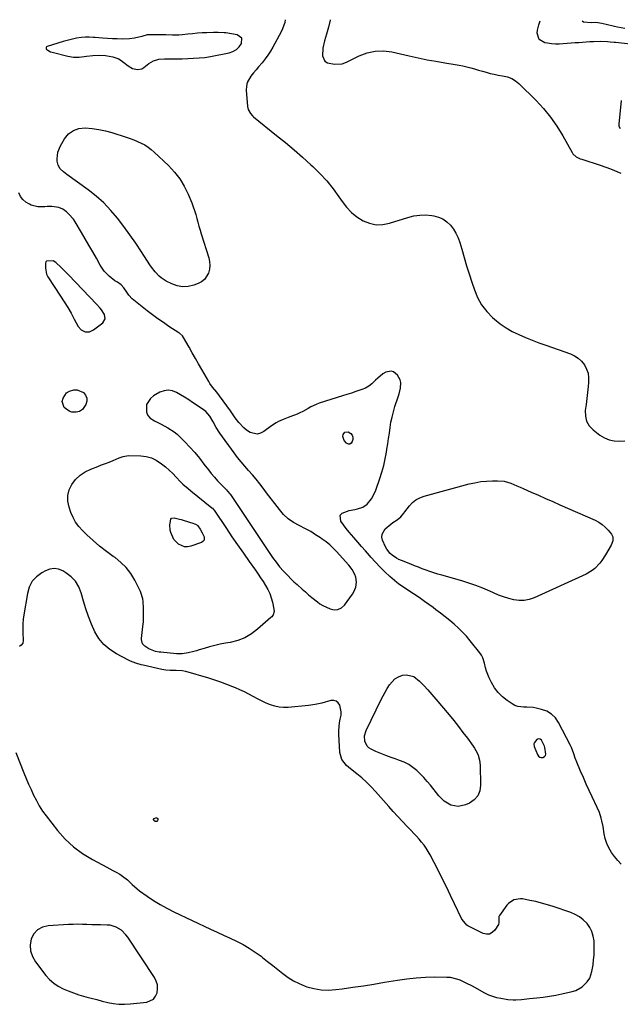
# Model space of a CAD drawing. Units: inches. Extents: x 1894594 to 1899869, y 390352 to 395657.
# Drawn here: x 1896242 to 1896635, y 395005 to 395650 of the extents above; entities that cross this region are included whole.
import ezdxf

# ---------------------------------------------------------------- set-up
doc = ezdxf.new("R2010")
doc.units = ezdxf.units.IN
doc.header["$MEASUREMENT"] = 0
doc.layers.add('1', color=7, linetype='Continuous')
doc.layers.add('7', color=7, linetype='Continuous')

msp = doc.modelspace()

# ---------------------------------------------------------------- linework, layer by layer
at = {"layer": '1', "color": 18}
for points in [[(1896445.24, 395649.76, 1632), (1896445.22, 395649.56, 1632), (1896444.18, 395644.95, 1632), (1896442.89, 395640.38, 1632), (1896441.48, 395636.02, 1632), (1896440.42, 395631.25, 1632), (1896440.27, 395626.25, 1632), (1896441.85, 395622.67, 1632), (1896443.43, 395621.64, 1632), (1896448.2, 395620.73, 1632), (1896453.19, 395621.04, 1632), (1896456, 395622.05, 1632), (1896464.35, 395626.24, 1632), (1896469.5, 395628.17, 1632), (1896474.74, 395629.36, 1632), (1896480.12, 395629.45, 1632), (1896485.58, 395628.79, 1632), (1896497.01, 395626.18, 1632), (1896502.85, 395624.9, 1632), (1896508.72, 395623.7, 1632), (1896514.6, 395622.63, 1632), (1896520.5, 395621.63, 1632), (1896527.12, 395620.57, 1632), (1896529.71, 395620.11, 1632), (1896532.29, 395619.6, 1632), (1896534.84, 395618.99, 1632), (1896537.39, 395618.32, 1632), (1896539.92, 395617.61, 1632), (1896542.45, 395616.89, 1632), (1896544.98, 395616.17, 1632), (1896547.52, 395615.45, 1632), (1896550.21, 395614.73, 1632), (1896552.82, 395614.11, 1632), (1896555.45, 395613.6, 1632), (1896558.1, 395613.16, 1632), (1896561.53, 395612.38, 1632), (1896564.2, 395611.35, 1632), (1896566.62, 395609.85, 1632), (1896568.89, 395608.02, 1632), (1896580.15, 395596.93, 1632), (1896585.12, 395591.61, 1632), (1896589.75, 395586.04, 1632), (1896593.88, 395580.09, 1632), (1896597.68, 395573.88, 1632), (1896603.81, 395562.83, 1632), (1896604.35, 395562.01, 1632), (1896606.48, 395560.06, 1632), (1896609.16, 395558.77, 1632), (1896610.09, 395558.44, 1632), (1896622.17, 395554.59, 1632), (1896629.03, 395552.1, 1632), (1896635.74, 395549.26, 1632)], [(1896642.03, 395633.95, 1632), (1896632.19, 395634.9, 1632), (1896631.32, 395634.98, 1632), (1896628.73, 395635.25, 1632), (1896627.01, 395635.4, 1632), (1896622.37, 395635.53, 1632), (1896617.73, 395635.5, 1632), (1896615.41, 395635.4, 1632), (1896613.1, 395635.24, 1632), (1896608.3, 395634.85, 1632), (1896605.72, 395634.65, 1632), (1896603.14, 395634.44, 1632), (1896600.56, 395634.24, 1632), (1896597.98, 395634.04, 1632), (1896595.41, 395633.94, 1632), (1896592.84, 395633.96, 1632), (1896590.27, 395634.15, 1632), (1896587.71, 395634.47, 1632), (1896585.92, 395634.76, 1632), (1896582.21, 395636.96, 1632), (1896581, 395641.09, 1632), (1896581.17, 395643, 1632), (1896581.9, 395646.48, 1632), (1896582.88, 395649.07, 1632)], [(1896387.29, 395637.9, 1634), (1896384.34, 395640.08, 1634), (1896376.86, 395641.26, 1634), (1896375.87, 395641.4, 1634), (1896371.9, 395641.56, 1634), (1896369.9, 395641.53, 1634), (1896368.91, 395641.5, 1634), (1896364.56, 395641.36, 1634), (1896361.39, 395641.22, 1634), (1896358.23, 395641.03, 1634), (1896355.07, 395640.75, 1634), (1896351.92, 395640.43, 1634), (1896348.29, 395640.01, 1634), (1896346.17, 395639.82, 1634), (1896341.92, 395639.7, 1634), (1896337.67, 395639.88, 1634), (1896333.41, 395640.02, 1634), (1896331.28, 395640.05, 1634), (1896327.14, 395640.08, 1634), (1896325.35, 395639.95, 1634), (1896321.86, 395638.98, 1634), (1896317.03, 395637.75, 1634), (1896313.76, 395637.32, 1634), (1896308.99, 395637.24, 1634), (1896305.77, 395637.27, 1634), (1896302.55, 395637.36, 1634), (1896299.34, 395637.54, 1634), (1896296.13, 395637.77, 1634), (1896291.26, 395638.2, 1634), (1896289.98, 395638.29, 1634), (1896287.43, 395638.42, 1634), (1896284.88, 395638.42, 1634), (1896282.34, 395638.22, 1634), (1896279.11, 395637.71, 1634), (1896274.65, 395636.81, 1634), (1896270.25, 395635.62, 1634), (1896259.85, 395632.43, 1634), (1896259.34, 395632.03, 1634), (1896259.07, 395631.58, 1634), (1896259.14, 395631.05, 1634), (1896259.44, 395630.48, 1634), (1896260.27, 395629.87, 1634), (1896262.06, 395628.95, 1634), (1896263.04, 395628.63, 1634), (1896273.36, 395626.05, 1634), (1896277.03, 395625.42, 1634), (1896280.73, 395625.43, 1634), (1896285.55, 395625.94, 1634), (1896289.76, 395626.38, 1634), (1896293.96, 395626.69, 1634), (1896298.13, 395626.45, 1634), (1896302.82, 395625.54, 1634), (1896306.71, 395624.16, 1634), (1896310.12, 395621.85, 1634), (1896312.88, 395619.57, 1634), (1896315.77, 395617.98, 1634), (1896318.92, 395617.2, 1634), (1896321.87, 395617.77, 1634), (1896323.25, 395618.56, 1634), (1896326.49, 395621.12, 1634), (1896329.61, 395622.97, 1634), (1896333.11, 395623.94, 1634), (1896336.81, 395624.27, 1634), (1896340.53, 395624.26, 1634), (1896342.6, 395624.19, 1634), (1896346.47, 395624.21, 1634), (1896348.4, 395624.28, 1634), (1896352.1, 395624.49, 1634), (1896355.81, 395624.68, 1634), (1896359.53, 395624.86, 1634), (1896363.23, 395625.18, 1634), (1896366.89, 395625.76, 1634), (1896379.08, 395628.19, 1634), (1896381.6, 395629.06, 1634), (1896383.84, 395630.3, 1634), (1896385.67, 395632.08, 1634), (1896387.24, 395634.24, 1634), (1896387.29, 395637.9, 1634)], [(1896635.46, 395578.35, 1632), (1896634.69, 395579.81, 1632), (1896634.55, 395580.94, 1632), (1896634.57, 395581.52, 1632), (1896636.2, 395596.85, 1632)], [(1896258.65, 395490.25, 1632), (1896258.84, 395487.09, 1632), (1896259.44, 395483.19, 1632), (1896260.22, 395481.33, 1632), (1896268.61, 395468.73, 1632), (1896270.98, 395465.06, 1632), (1896273.27, 395461.34, 1632), (1896275.45, 395457.56, 1632), (1896277.55, 395453.73, 1632), (1896280.18, 395448.78, 1632), (1896282.07, 395446.56, 1632), (1896284.71, 395445.34, 1632), (1896287.63, 395445.35, 1632), (1896290.28, 395446.57, 1632), (1896296.32, 395451.15, 1632), (1896297.93, 395453.77, 1632), (1896297.34, 395456.79, 1632), (1896295.51, 395459.66, 1632), (1896294.52, 395460.88, 1632), (1896292.07, 395463.43, 1632), (1896274, 395482.46, 1632), (1896272.35, 395484.18, 1632), (1896268.99, 395487.54, 1632), (1896265.58, 395490.82, 1632), (1896263.67, 395491.94, 1632), (1896259.5, 395491.71, 1632), (1896259, 395491.28, 1632), (1896258.65, 395490.25, 1632)], [(1896366.51, 395389.98, 1632), (1896363.71, 395393.16, 1632), (1896362.03, 395394.45, 1632), (1896355.16, 395399.08, 1632), (1896352.56, 395400.79, 1632), (1896349.93, 395402.46, 1632), (1896347.26, 395404.07, 1632), (1896344.57, 395405.64, 1632), (1896341.86, 395406.65, 1632), (1896339.15, 395407.08, 1632), (1896336.44, 395406.66, 1632), (1896333.73, 395405.67, 1632), (1896329.52, 395403.3, 1632), (1896327.53, 395401.73, 1632), (1896325.03, 395397.66, 1632), (1896324.88, 395392.73, 1632), (1896325.7, 395390.57, 1632), (1896327.23, 395388.84, 1632), (1896330.2, 395386.95, 1632), (1896334.62, 395384.79, 1632), (1896338.97, 395382.48, 1632), (1896343.06, 395379.81, 1632), (1896344.93, 395378.25, 1632), (1896346.72, 395376.57, 1632), (1896350, 395373.21, 1632), (1896353.29, 395369.71, 1632), (1896356.49, 395366.13, 1632), (1896359.55, 395362.43, 1632), (1896362.53, 395358.66, 1632), (1896365.45, 395354.81, 1632), (1896367.38, 395352.36, 1632), (1896369.37, 395349.97, 1632), (1896371.46, 395347.66, 1632), (1896373.6, 395345.4, 1632), (1896377.3, 395341.67, 1632), (1896377.99, 395340.96, 1632), (1896379.6, 395339.1, 1632), (1896379.89, 395338.7, 1632), (1896405.34, 395300.61, 1632), (1896407.52, 395297.43, 1632), (1896409.79, 395294.31, 1632), (1896412.17, 395291.28, 1632), (1896414.73, 395288.4, 1632), (1896417.68, 395285.29, 1632), (1896419.6, 395283.37, 1632), (1896421.56, 395281.5, 1632), (1896423.56, 395279.66, 1632), (1896426.86, 395276.73, 1632), (1896429, 395274.86, 1632), (1896431.17, 395273.03, 1632), (1896433.36, 395271.22, 1632), (1896436.92, 395268.31, 1632), (1896438.6, 395266.96, 1632), (1896440.43, 395265.85, 1632), (1896445.19, 395263.74, 1632), (1896447.86, 395263.21, 1632), (1896450.36, 395263.34, 1632), (1896452.59, 395264.47, 1632), (1896454.64, 395266.26, 1632), (1896459.9, 395273.42, 1632), (1896460.79, 395274.84, 1632), (1896462.08, 395277.9, 1632), (1896462.59, 395281.2, 1632), (1896462.18, 395284.44, 1632), (1896461.52, 395286.29, 1632), (1896459.77, 395289.52, 1632), (1896457.52, 395292.42, 1632), (1896449.45, 395301.29, 1632), (1896447.26, 395303.54, 1632), (1896444.98, 395305.68, 1632), (1896442.55, 395307.65, 1632), (1896440.03, 395309.52, 1632), (1896438.93, 395310.28, 1632), (1896435.75, 395312.36, 1632), (1896432.5, 395314.35, 1632), (1896429.17, 395316.17, 1632), (1896424.91, 395318.3, 1632), (1896421.23, 395320.4, 1632), (1896417.81, 395322.8, 1632), (1896414.76, 395325.66, 1632), (1896411.97, 395328.84, 1632), (1896403.6, 395339.86, 1632), (1896402.48, 395341.34, 1632), (1896401.36, 395342.82, 1632), (1896399.11, 395345.77, 1632), (1896396.81, 395348.68, 1632), (1896394.38, 395351.49, 1632), (1896391.81, 395354.34, 1632), (1896389.33, 395357.18, 1632), (1896386.9, 395360.08, 1632), (1896384.58, 395363.05, 1632), (1896382.31, 395366.07, 1632), (1896372.96, 395378.96, 1632), (1896370.6, 395382.51, 1632), (1896368.54, 395386.24, 1632), (1896366.51, 395389.98, 1632)], [(1896578.78, 395175.38, 1632), (1896578.97, 395173.5, 1632), (1896581.11, 395168.19, 1632), (1896581.77, 395167.27, 1632), (1896582.56, 395166.63, 1632), (1896583.55, 395166.38, 1632), (1896584.68, 395166.41, 1632), (1896585.63, 395166.95, 1632), (1896586.33, 395167.65, 1632), (1896586.62, 395168.59, 1632), (1896585.93, 395172.84, 1632), (1896585.67, 395173.76, 1632), (1896585.3, 395174.65, 1632), (1896583.68, 395177.62, 1632), (1896582.79, 395178.28, 1632), (1896581.66, 395178.47, 1632), (1896580.64, 395178.11, 1632), (1896579.08, 395176.24, 1632), (1896578.78, 395175.38, 1632)], [(1896253.48, 395053.46, 1632), (1896251.12, 395050.76, 1632), (1896249.31, 395047.36, 1632), (1896248.73, 395043.37, 1632), (1896248.88, 395039.51, 1632), (1896250.13, 395035.86, 1632), (1896252.11, 395032.34, 1632), (1896259.02, 395023.49, 1632), (1896261.45, 395020.81, 1632), (1896264.1, 395018.41, 1632), (1896267.06, 395016.43, 1632), (1896270.25, 395014.71, 1632), (1896273.63, 395013.3, 1632), (1896277.05, 395012, 1632), (1896280.53, 395010.86, 1632), (1896285.16, 395009.54, 1632), (1896288.76, 395008.59, 1632), (1896292.36, 395007.64, 1632), (1896295.96, 395006.71, 1632), (1896299.56, 395005.78, 1632), (1896303.18, 395005.06, 1632), (1896306.81, 395004.61, 1632), (1896310.48, 395004.55, 1632), (1896314.16, 395004.77, 1632), (1896325.11, 395006.01, 1632), (1896329.48, 395007.96, 1632), (1896330.89, 395009.81, 1632), (1896331.92, 395012.08, 1632), (1896332.19, 395014.74, 1632), (1896332.05, 395017.32, 1632), (1896331.28, 395019.79, 1632), (1896330.1, 395022.19, 1632), (1896312.71, 395048.54, 1632), (1896311.46, 395050.19, 1632), (1896308.54, 395053.06, 1632), (1896305.04, 395055.21, 1632), (1896301.18, 395056.34, 1632), (1896299.14, 395056.53, 1632), (1896294.84, 395056.56, 1632), (1896292.02, 395056.62, 1632), (1896289.19, 395056.71, 1632), (1896285.93, 395056.85, 1632), (1896282.89, 395056.95, 1632), (1896279.85, 395056.98, 1632), (1896276.82, 395056.92, 1632), (1896273.78, 395056.8, 1632), (1896260.4, 395056.07, 1632), (1896256.67, 395055.11, 1632), (1896253.48, 395053.46, 1632)]]:
    msp.add_polyline3d(points, dxfattribs=at)
at = {"layer": '7', "color": 18}
for points in [[(1896415.81, 395649.91, 1634), (1896415.5, 395648.09, 1634), (1896414.1, 395643.89, 1634), (1896413.13, 395641.88, 1634), (1896407.67, 395631.96, 1634), (1896406.1, 395629.29, 1634), (1896404.43, 395626.68, 1634), (1896402.61, 395624.17, 1634), (1896400.7, 395621.74, 1634), (1896398.39, 395618.97, 1634), (1896396.7, 395616.97, 1634), (1896395, 395614.98, 1634), (1896393.3, 395612.99, 1634), (1896390.88, 395608.7, 1634), (1896390.4, 395606.32, 1634), (1896390.29, 395603.81, 1634), (1896391.13, 395593.08, 1634), (1896391.53, 395591.1, 1634), (1896392.98, 395588.43, 1634), (1896394.33, 395586.91, 1634), (1896395.1, 395586.23, 1634), (1896410.21, 395574.07, 1634), (1896415.93, 395569.37, 1634), (1896421.6, 395564.6, 1634), (1896427.18, 395559.73, 1634), (1896432.7, 395554.79, 1634), (1896433.85, 395553.74, 1634), (1896438.56, 395549.11, 1634), (1896443.04, 395544.28, 1634), (1896447.16, 395539.14, 1634), (1896451.04, 395533.79, 1634), (1896453.12, 395530.69, 1634), (1896456.01, 395526.99, 1634), (1896459.21, 395523.62, 1634), (1896462.85, 395520.74, 1634), (1896466.8, 395518.18, 1634), (1896471.04, 395516.5, 1634), (1896475.34, 395515.54, 1634), (1896479.76, 395515.66, 1634), (1896484.24, 395516.5, 1634), (1896496.19, 395520.33, 1634), (1896500.04, 395521.27, 1634), (1896503.92, 395521.85, 1634), (1896507.84, 395521.9, 1634), (1896511.79, 395521.58, 1634), (1896513.17, 395521.37, 1634), (1896516.27, 395520.54, 1634), (1896519.15, 395519.32, 1634), (1896521.7, 395517.51, 1634), (1896524.03, 395515.3, 1634), (1896525.99, 395512.66, 1634), (1896527.71, 395509.89, 1634), (1896529.06, 395506.92, 1634), (1896530.18, 395503.83, 1634), (1896531.47, 395499.4, 1634), (1896533.07, 395494, 1634), (1896534.71, 395488.61, 1634), (1896536.39, 395483.24, 1634), (1896538.11, 395477.87, 1634), (1896539.76, 395472.81, 1634), (1896541.89, 395467.73, 1634), (1896544.51, 395462.96, 1634), (1896547.85, 395458.68, 1634), (1896551.69, 395454.73, 1634), (1896552.98, 395453.59, 1634), (1896556.68, 395450.64, 1634), (1896560.53, 395447.94, 1634), (1896564.61, 395445.6, 1634), (1896568.85, 395443.5, 1634), (1896573.22, 395441.63, 1634), (1896577.63, 395439.84, 1634), (1896582.07, 395438.16, 1634), (1896586.54, 395436.54, 1634), (1896602.66, 395430.94, 1634), (1896605.39, 395429.66, 1634), (1896607.88, 395428.07, 1634), (1896610.01, 395426.02, 1634), (1896611.88, 395423.65, 1634), (1896613.24, 395420.95, 1634), (1896614.22, 395418.16, 1634), (1896614.62, 395415.23, 1634), (1896614.64, 395412.2, 1634), (1896614.37, 395409.49, 1634), (1896613.96, 395405.54, 1634), (1896613.5, 395401.59, 1634), (1896612.98, 395397.66, 1634), (1896612.42, 395393.72, 1634), (1896612.48, 395390.06, 1634), (1896613.24, 395386.69, 1634), (1896615.05, 395383.73, 1634), (1896617.55, 395381.06, 1634), (1896622.07, 395377.63, 1634), (1896625.02, 395375.84, 1634), (1896628.11, 395374.5, 1634), (1896631.42, 395373.82, 1634), (1896634.87, 395373.59, 1634), (1896638.42, 395373.8, 1634)], [(1896638.42, 395644.12, 1634), (1896633.56, 395644.98, 1634), (1896631.63, 395645.39, 1634), (1896630.67, 395645.62, 1634), (1896623.18, 395647.4, 1634), (1896619.34, 395647.97, 1634), (1896616.21, 395647.87, 1634), (1896611.25, 395648.38, 1634), (1896610.46, 395648.93, 1634)], [(1896270.5, 395550.15, 1636), (1896268.43, 395552.15, 1636), (1896266.94, 395554.46, 1636), (1896266.38, 395557.15, 1636), (1896266.34, 395558.79, 1636), (1896266.85, 395563.17, 1636), (1896268.54, 395567.24, 1636), (1896271.24, 395571.85, 1636), (1896273.91, 395574.99, 1636), (1896276.98, 395577.37, 1636), (1896280.67, 395578.62, 1636), (1896284.77, 395579.1, 1636), (1896289.22, 395578.68, 1636), (1896293.64, 395578.04, 1636), (1896298, 395577.07, 1636), (1896302.31, 395575.87, 1636), (1896311.67, 395572.9, 1636), (1896314.16, 395572.04, 1636), (1896316.63, 395571.13, 1636), (1896319.06, 395570.11, 1636), (1896321.46, 395569.02, 1636), (1896323.77, 395567.78, 1636), (1896325.98, 395566.4, 1636), (1896328.06, 395564.82, 1636), (1896330.04, 395563.11, 1636), (1896339.33, 395554.27, 1636), (1896343.23, 395550.07, 1636), (1896346.73, 395545.59, 1636), (1896349.64, 395540.72, 1636), (1896352.16, 395535.57, 1636), (1896354.57, 395529.77, 1636), (1896355.53, 395527.3, 1636), (1896356.41, 395524.8, 1636), (1896357.19, 395522.27, 1636), (1896357.89, 395519.71, 1636), (1896358.56, 395517.14, 1636), (1896359.26, 395514.58, 1636), (1896360.01, 395512.03, 1636), (1896360.79, 395509.5, 1636), (1896365.75, 395493.9, 1636), (1896366.29, 395491.37, 1636), (1896366.49, 395488.84, 1636), (1896366.2, 395486.31, 1636), (1896365.58, 395483.8, 1636), (1896362.94, 395479.6, 1636), (1896361.02, 395478.1, 1636), (1896358.79, 395476.9, 1636), (1896356.04, 395475.87, 1636), (1896352.33, 395475, 1636), (1896348.65, 395474.75, 1636), (1896345.03, 395475.43, 1636), (1896341.45, 395476.72, 1636), (1896337.75, 395478.63, 1636), (1896334.55, 395480.66, 1636), (1896333.12, 395481.9, 1636), (1896330.54, 395484.7, 1636), (1896328.22, 395487.75, 1636), (1896327.14, 395489.33, 1636), (1896321.72, 395497.73, 1636), (1896317.96, 395503.37, 1636), (1896314.1, 395508.95, 1636), (1896310.09, 395514.41, 1636), (1896305.98, 395519.8, 1636), (1896301.59, 395524.93, 1636), (1896296.94, 395529.78, 1636), (1896291.9, 395534.23, 1636), (1896286.59, 395538.4, 1636), (1896272.75, 395548.36, 1636), (1896270.5, 395550.15, 1636)], [(1896636.05, 395096.39, 1634), (1896633.69, 395098.79, 1634), (1896631.55, 395101.38, 1634), (1896629.55, 395104.11, 1634), (1896627.85, 395107.05, 1634), (1896626.48, 395110.03, 1634), (1896625.51, 395113.16, 1634), (1896624.81, 395116.39, 1634), (1896624.08, 395121.17, 1634), (1896623.34, 395124.83, 1634), (1896622.9, 395126.65, 1634), (1896621.78, 395130.21, 1634), (1896620.32, 395133.63, 1634), (1896616.96, 395140.53, 1634), (1896614.97, 395144.71, 1634), (1896613.04, 395148.91, 1634), (1896611.18, 395153.14, 1634), (1896609.37, 395157.39, 1634), (1896606.95, 395163.24, 1634), (1896605.89, 395165.96, 1634), (1896604.94, 395168.72, 1634), (1896603.35, 395172.79, 1634), (1896602.71, 395174.1, 1634), (1896594.93, 395189.3, 1634), (1896592.82, 395192.31, 1634), (1896590.34, 395194.83, 1634), (1896587.28, 395196.6, 1634), (1896583.83, 395197.88, 1634), (1896580.33, 395198.65, 1634), (1896578.29, 395199.02, 1634), (1896574.18, 395199.35, 1634), (1896572.11, 395199.32, 1634), (1896568.14, 395199.74, 1634), (1896566.29, 395200.45, 1634), (1896564.51, 395201.41, 1634), (1896561.25, 395203.62, 1634), (1896558.14, 395206.11, 1634), (1896555.35, 395208.87, 1634), (1896553.03, 395212.03, 1634), (1896551.02, 395215.47, 1634), (1896549.49, 395218.62, 1634), (1896547.77, 395222.89, 1634), (1896547.15, 395225.1, 1634), (1896546.49, 395228.15, 1634), (1896545.37, 395231.72, 1634), (1896544.48, 395233.35, 1634), (1896543.42, 395234.9, 1634), (1896537.1, 395242.84, 1634), (1896534.64, 395245.74, 1634), (1896532.08, 395248.54, 1634), (1896529.36, 395251.18, 1634), (1896526.53, 395253.71, 1634), (1896523.6, 395256.14, 1634), (1896520.63, 395258.53, 1634), (1896517.63, 395260.86, 1634), (1896514.59, 395263.16, 1634), (1896512.68, 395264.58, 1634), (1896509.93, 395266.59, 1634), (1896507.16, 395268.59, 1634), (1896504.37, 395270.55, 1634), (1896501.56, 395272.49, 1634), (1896498.22, 395274.76, 1634), (1896495.9, 395276.31, 1634), (1896493.55, 395277.82, 1634), (1896490.13, 395280.24, 1634), (1896489.05, 395281.12, 1634), (1896484.44, 395285.06, 1634), (1896481.14, 395288.01, 1634), (1896477.95, 395291.07, 1634), (1896474.91, 395294.28, 1634), (1896471.96, 395297.58, 1634), (1896470.95, 395298.78, 1634), (1896468.43, 395301.72, 1634), (1896465.9, 395304.65, 1634), (1896463.35, 395307.55, 1634), (1896460.77, 395310.44, 1634), (1896457.68, 395313.98, 1634), (1896455.78, 395316.33, 1634), (1896454, 395318.75, 1634), (1896452.29, 395321.24, 1634), (1896451.92, 395325.07, 1634), (1896453.07, 395326.44, 1634), (1896457.75, 395328.14, 1634), (1896461.39, 395328.94, 1634), (1896463.2, 395329.36, 1634), (1896466.7, 395330.41, 1634), (1896469.62, 395332.34, 1634), (1896472.4, 395335.88, 1634), (1896474.39, 395339.62, 1634), (1896475.18, 395341.6, 1634), (1896477.77, 395349.09, 1634), (1896479.13, 395353.39, 1634), (1896480.35, 395357.72, 1634), (1896481.34, 395362.12, 1634), (1896482.19, 395366.55, 1634), (1896482.5, 395368.46, 1634), (1896483.06, 395371.97, 1634), (1896483.59, 395375.48, 1634), (1896484.09, 395378.99, 1634), (1896484.55, 395382.51, 1634), (1896485.11, 395386.01, 1634), (1896485.79, 395389.48, 1634), (1896486.69, 395392.9, 1634), (1896487.72, 395396.29, 1634), (1896489.89, 395402.75, 1634), (1896490.46, 395404.61, 1634), (1896491.31, 395408.41, 1634), (1896491.56, 395412.19, 1634), (1896491.21, 395413.93, 1634), (1896489.31, 395417, 1634), (1896486.77, 395419.01, 1634), (1896485.14, 395419.57, 1634), (1896481.66, 395418.85, 1634), (1896479.88, 395417.69, 1634), (1896476.59, 395415.03, 1634), (1896475.08, 395413.54, 1634), (1896472.6, 395411.16, 1634), (1896470.6, 395409.64, 1634), (1896468.39, 395408.45, 1634), (1896466.05, 395407.46, 1634), (1896462.12, 395406.16, 1634), (1896459.17, 395405.19, 1634), (1896456.22, 395404.24, 1634), (1896453.27, 395403.29, 1634), (1896438.08, 395398.47, 1634), (1896436.18, 395397.78, 1634), (1896432.53, 395396.09, 1634), (1896430.78, 395395.08, 1634), (1896427.26, 395393.1, 1634), (1896425.43, 395392.25, 1634), (1896423.57, 395391.46, 1634), (1896419.42, 395389.86, 1634), (1896417.78, 395389.22, 1634), (1896414.53, 395387.92, 1634), (1896411.33, 395386.53, 1634), (1896409.79, 395385.72, 1634), (1896406.88, 395383.81, 1634), (1896401.7, 395379.92, 1634), (1896399.57, 395378.86, 1634), (1896397.4, 395378.33, 1634), (1896392.93, 395379.38, 1634), (1896390.54, 395380.92, 1634), (1896388.68, 395382.36, 1634), (1896385.44, 395385.82, 1634), (1896383.01, 395389.03, 1634), (1896381.71, 395390.99, 1634), (1896380.87, 395392.31, 1634), (1896380.43, 395392.95, 1634), (1896379.97, 395393.59, 1634), (1896372.69, 395403.42, 1634), (1896370.92, 395405.74, 1634), (1896368.18, 395409.16, 1634), (1896366.52, 395411.54, 1634), (1896365.75, 395412.78, 1634), (1896361.18, 395420.64, 1634), (1896359.07, 395424.29, 1634), (1896356.96, 395427.95, 1634), (1896354.86, 395431.62, 1634), (1896352.78, 395435.29, 1634), (1896349.16, 395441.7, 1634), (1896348.55, 395442.6, 1634), (1896346.55, 395444.43, 1634), (1896346.1, 395444.73, 1634), (1896339.64, 395448.9, 1634), (1896335.99, 395451.34, 1634), (1896332.39, 395453.84, 1634), (1896328.86, 395456.45, 1634), (1896325.38, 395459.13, 1634), (1896315.49, 395466.98, 1634), (1896313.26, 395469.42, 1634), (1896312.13, 395471.35, 1634), (1896310.16, 395474.06, 1634), (1896308.26, 395476.15, 1634), (1896305.82, 395477.84, 1634), (1896304.08, 395478.82, 1634), (1896300.46, 395481.82, 1634), (1896297.22, 395485.19, 1634), (1896295.84, 395487.07, 1634), (1896294.59, 395489.05, 1634), (1896292.09, 395493.5, 1634), (1896289.67, 395497.77, 1634), (1896287.23, 395502.03, 1634), (1896284.77, 395506.27, 1634), (1896282.29, 395510.51, 1634), (1896278.26, 395517.34, 1634), (1896277.03, 395519.18, 1634), (1896274.13, 395522.49, 1634), (1896272.46, 395523.95, 1634), (1896270.09, 395525.66, 1634), (1896267.38, 395526.88, 1634), (1896262.89, 395527.55, 1634), (1896259.86, 395527.38, 1634), (1896258.29, 395527.16, 1634), (1896253.78, 395527.18, 1634), (1896249.45, 395528.45, 1634), (1896248.21, 395529.01, 1634), (1896245.94, 395530.38, 1634), (1896243.97, 395532.03, 1634), (1896242.43, 395534.1, 1634), (1896241.19, 395536.44, 1634)], [(1896270.87, 395395.71, 1634), (1896269.74, 395399.63, 1634), (1896270.24, 395401.82, 1634), (1896272.61, 395405.26, 1634), (1896274.48, 395406.51, 1634), (1896277.41, 395407.36, 1634), (1896279.57, 395407.4, 1634), (1896283.58, 395405.54, 1634), (1896284.92, 395403.77, 1634), (1896285.73, 395401.89, 1634), (1896285.74, 395399.84, 1634), (1896285.23, 395397.68, 1634), (1896283.06, 395394.51, 1634), (1896281.12, 395393.06, 1634), (1896278.75, 395392.58, 1634), (1896276.09, 395392.74, 1634), (1896274.18, 395393.32, 1634), (1896270.87, 395395.71, 1634)], [(1896454.94, 395379.64, 1634), (1896456.98, 395379.74, 1634), (1896458.75, 395378.64, 1634), (1896459.64, 395377.59, 1634), (1896460.02, 395376.26, 1634), (1896460.05, 395374.75, 1634), (1896459.77, 395373.37, 1634), (1896459.08, 395372.31, 1634), (1896458.25, 395371.7, 1634), (1896457.22, 395371.75, 1634), (1896456.06, 395372.25, 1634), (1896454.41, 395374.19, 1634), (1896453.67, 395376.65, 1634), (1896453.73, 395378, 1634), (1896454.94, 395379.64, 1634)], [(1896384.63, 395305.61, 1634), (1896388.38, 395300.22, 1634), (1896392.16, 395294.85, 1634), (1896396.28, 395289.05, 1634), (1896398.01, 395286.58, 1634), (1896399.7, 395284.1, 1634), (1896401.37, 395281.6, 1634), (1896403, 395279.07, 1634), (1896404.47, 395276.47, 1634), (1896405.73, 395273.79, 1634), (1896406.7, 395270.99, 1634), (1896407.47, 395268.11, 1634), (1896408.41, 395263.58, 1634), (1896408.51, 395262.05, 1634), (1896407.84, 395259.84, 1634), (1896406.96, 395258.57, 1634), (1896406.41, 395258.02, 1634), (1896397.75, 395250.41, 1634), (1896393.66, 395247.39, 1634), (1896389.34, 395244.86, 1634), (1896384.67, 395243.07, 1634), (1896379.75, 395241.78, 1634), (1896376.61, 395241.23, 1634), (1896373.1, 395240.55, 1634), (1896369.6, 395239.76, 1634), (1896366.14, 395238.84, 1634), (1896362.7, 395237.83, 1634), (1896359.5, 395236.82, 1634), (1896357.67, 395236.27, 1634), (1896355.84, 395235.75, 1634), (1896352.13, 395234.84, 1634), (1896348.38, 395234.31, 1634), (1896344.59, 395234.36, 1634), (1896334.38, 395235.29, 1634), (1896333.21, 395235.44, 1634), (1896330.9, 395235.89, 1634), (1896326.54, 395237.61, 1634), (1896323.85, 395239.34, 1634), (1896322.4, 395240.9, 1634), (1896321.68, 395243.67, 1634), (1896321.71, 395244.4, 1634), (1896322.61, 395252.16, 1634), (1896322.88, 395255.17, 1634), (1896323.04, 395258.17, 1634), (1896323.04, 395261.19, 1634), (1896322.94, 395264.2, 1634), (1896322.69, 395268.49, 1634), (1896322.5, 395270.22, 1634), (1896321.29, 395274.39, 1634), (1896320.92, 395275.18, 1634), (1896317.18, 395282.63, 1634), (1896314.62, 395286.87, 1634), (1896311.68, 395290.79, 1634), (1896308.19, 395294.23, 1634), (1896304.32, 395297.33, 1634), (1896303.18, 395298.11, 1634), (1896298.64, 395301.4, 1634), (1896294.21, 395304.83, 1634), (1896289.96, 395308.48, 1634), (1896285.83, 395312.28, 1634), (1896282.88, 395315.13, 1634), (1896280.53, 395317.75, 1634), (1896278.45, 395320.54, 1634), (1896276.79, 395323.6, 1634), (1896275.39, 395326.83, 1634), (1896274.14, 395330.42, 1634), (1896273.37, 395334.3, 1634), (1896273.3, 395338.09, 1634), (1896274.28, 395341.75, 1634), (1896275.95, 395345.33, 1634), (1896278.49, 395348.52, 1634), (1896281.35, 395351.31, 1634), (1896284.69, 395353.51, 1634), (1896288.34, 395355.32, 1634), (1896293.01, 395357.1, 1634), (1896295.51, 395358.05, 1634), (1896298, 395359.02, 1634), (1896300.49, 395360, 1634), (1896302.98, 395360.98, 1634), (1896307.11, 395362.63, 1634), (1896309.6, 395363.67, 1634), (1896313.04, 395364.32, 1634), (1896321.23, 395364.04, 1634), (1896324.74, 395363.59, 1634), (1896328.1, 395362.73, 1634), (1896331.24, 395361.25, 1634), (1896334.85, 395358.89, 1634), (1896337.35, 395356.85, 1634), (1896339.78, 395354.73, 1634), (1896342.1, 395352.49, 1634), (1896344.35, 395350.16, 1634), (1896347.22, 395347.02, 1634), (1896348.78, 395345.44, 1634), (1896352.18, 395342.59, 1634), (1896353.91, 395341.19, 1634), (1896367.79, 395330.05, 1634), (1896368.2, 395329.69, 1634), (1896368.93, 395328.87, 1634), (1896369.25, 395328.43, 1634), (1896377.25, 395316.48, 1634), (1896380.92, 395311.03, 1634), (1896384.63, 395305.61, 1634)], [(1896567.69, 395344.41, 1636), (1896569.74, 395343.52, 1636), (1896571.78, 395342.62, 1636), (1896577.05, 395340.27, 1636), (1896581.72, 395338.18, 1636), (1896586.4, 395336.1, 1636), (1896591.07, 395334.02, 1636), (1896595.75, 395331.95, 1636), (1896618.87, 395321.77, 1636), (1896621.26, 395320.51, 1636), (1896623.49, 395319.05, 1636), (1896625.5, 395317.29, 1636), (1896627.35, 395315.34, 1636), (1896629.59, 395312.63, 1636), (1896630.44, 395311.01, 1636), (1896630.38, 395308.24, 1636), (1896629.34, 395305.57, 1636), (1896625.77, 395299.26, 1636), (1896623.29, 395295.41, 1636), (1896621.88, 395293.6, 1636), (1896618.74, 395290.28, 1636), (1896616.99, 395288.84, 1636), (1896613.07, 395286.55, 1636), (1896578.97, 395270.95, 1636), (1896575.72, 395269.85, 1636), (1896572.43, 395269.19, 1636), (1896569.08, 395269.19, 1636), (1896565.68, 395269.64, 1636), (1896562.27, 395270.56, 1636), (1896558.92, 395271.6, 1636), (1896555.62, 395272.83, 1636), (1896552.37, 395274.19, 1636), (1896549.87, 395275.33, 1636), (1896545.36, 395277.25, 1636), (1896540.8, 395279.03, 1636), (1896536.16, 395280.61, 1636), (1896531.48, 395282.06, 1636), (1896518.35, 395285.78, 1636), (1896515.77, 395286.54, 1636), (1896513.21, 395287.34, 1636), (1896510.67, 395288.2, 1636), (1896508.14, 395289.09, 1636), (1896505.63, 395290.03, 1636), (1896503.12, 395290.98, 1636), (1896500.61, 395291.95, 1636), (1896498.12, 395292.94, 1636), (1896491.93, 395295.42, 1636), (1896490.31, 395296.15, 1636), (1896488.74, 395296.96, 1636), (1896485.8, 395298.92, 1636), (1896484.49, 395300.09, 1636), (1896482.37, 395302.81, 1636), (1896481.55, 395304.36, 1636), (1896479.64, 395308.78, 1636), (1896479.2, 395310.83, 1636), (1896479.26, 395312.77, 1636), (1896481.31, 395316.22, 1636), (1896484.96, 395319.21, 1636), (1896486.43, 395320.25, 1636), (1896489.22, 395322.03, 1636), (1896491.63, 395324.03, 1636), (1896493.62, 395326.51, 1636), (1896494.27, 395327.36, 1636), (1896497.29, 395331.27, 1636), (1896499.3, 395333.4, 1636), (1896501.51, 395335.21, 1636), (1896504.03, 395336.56, 1636), (1896506.77, 395337.6, 1636), (1896536.39, 395345.59, 1636), (1896540.16, 395346.45, 1636), (1896543.96, 395347.13, 1636), (1896547.8, 395347.51, 1636), (1896551.66, 395347.71, 1636), (1896554.97, 395347.75, 1636), (1896559.35, 395347.37, 1636), (1896563.57, 395346.13, 1636), (1896567.69, 395344.41, 1636)], [(1896361.45, 395313.67, 1636), (1896362.67, 395310.95, 1636), (1896362.8, 395309.75, 1636), (1896362.6, 395308.7, 1636), (1896361.93, 395307.87, 1636), (1896360.93, 395307.2, 1636), (1896353.88, 395304.83, 1636), (1896351.79, 395304.46, 1636), (1896349.76, 395304.49, 1636), (1896345.95, 395306.12, 1636), (1896342.9, 395309.25, 1636), (1896340.9, 395313.71, 1636), (1896340.52, 395315.41, 1636), (1896340.24, 395318.86, 1636), (1896340.87, 395322.6, 1636), (1896341.4, 395323.21, 1636), (1896343.08, 395323.5, 1636), (1896346.5, 395322.57, 1636), (1896347.63, 395322.25, 1636), (1896353.83, 395320.45, 1636), (1896354.62, 395320.2, 1636), (1896356.93, 395319.2, 1636), (1896358.52, 395318.29, 1636), (1896358.61, 395318.17, 1636), (1896360.07, 395316, 1636), (1896361.45, 395313.67, 1636)], [(1896239.4, 395169.59, 1632), (1896244.65, 395156.32, 1632), (1896246.15, 395152.61, 1632), (1896247.69, 395148.92, 1632), (1896249.3, 395145.25, 1632), (1896250.94, 395141.6, 1632), (1896252.74, 395138.04, 1632), (1896254.69, 395134.57, 1632), (1896256.88, 395131.25, 1632), (1896259.22, 395128.03, 1632), (1896266.66, 395118.51, 1632), (1896271.67, 395112.89, 1632), (1896277.08, 395107.76, 1632), (1896283.09, 395103.35, 1632), (1896289.51, 395099.42, 1632), (1896298.84, 395094.5, 1632), (1896302.96, 395092.28, 1632), (1896305, 395091.14, 1632), (1896307.39, 395089.79, 1632), (1896309.19, 395088.65, 1632), (1896312.51, 395086.04, 1632), (1896315.54, 395083.06, 1632), (1896318.74, 395080.26, 1632), (1896320.44, 395078.97, 1632), (1896325.26, 395075.53, 1632), (1896329.47, 395072.68, 1632), (1896333.78, 395070, 1632), (1896338.23, 395067.55, 1632), (1896342.77, 395065.26, 1632), (1896366.92, 395053.91, 1632), (1896371.19, 395051.9, 1632), (1896375.46, 395049.89, 1632), (1896379.73, 395047.88, 1632), (1896384, 395045.86, 1632), (1896388.18, 395043.72, 1632), (1896392.27, 395041.39, 1632), (1896396.19, 395038.81, 1632), (1896400, 395036.05, 1632), (1896400.93, 395035.33, 1632), (1896404.28, 395032.71, 1632), (1896407.62, 395030.07, 1632), (1896410.94, 395027.39, 1632), (1896414.24, 395024.7, 1632), (1896417.64, 395022.2, 1632), (1896421.18, 395019.95, 1632), (1896424.95, 395018.1, 1632), (1896428.86, 395016.51, 1632), (1896430.02, 395016.11, 1632), (1896434.66, 395014.87, 1632), (1896439.34, 395014.06, 1632), (1896444.09, 395013.92, 1632), (1896448.88, 395014.22, 1632), (1896453.13, 395014.79, 1632), (1896460.07, 395015.75, 1632), (1896467.01, 395016.77, 1632), (1896473.93, 395017.86, 1632), (1896480.85, 395019, 1632), (1896489.46, 395020.46, 1632), (1896495.52, 395021.33, 1632), (1896501.61, 395021.99, 1632), (1896507.72, 395022.33, 1632), (1896513.84, 395022.46, 1632), (1896521.65, 395022.41, 1632), (1896523.86, 395022.26, 1632), (1896528.14, 395021.34, 1632), (1896530.21, 395020.57, 1632), (1896534.26, 395018.67, 1632), (1896538.22, 395016.59, 1632), (1896546.42, 395012.08, 1632), (1896548.98, 395010.84, 1632), (1896551.61, 395009.8, 1632), (1896554.33, 395009.04, 1632), (1896557.12, 395008.47, 1632), (1896561.65, 395007.79, 1632), (1896565.2, 395007.48, 1632), (1896566.98, 395007.49, 1632), (1896570.54, 395007.74, 1632), (1896572.32, 395007.91, 1632), (1896575.88, 395008.28, 1632), (1896580.65, 395008.78, 1632), (1896584.8, 395009.29, 1632), (1896588.94, 395009.89, 1632), (1896593.05, 395010.63, 1632), (1896597.15, 395011.45, 1632), (1896603.77, 395012.88, 1632), (1896606.16, 395013.64, 1632), (1896610.4, 395016.09, 1632), (1896613.67, 395019.35, 1632), (1896615.37, 395021.75, 1632), (1896616.78, 395025.97, 1632), (1896617.53, 395030.42, 1632), (1896617.9, 395033.62, 1632), (1896618.18, 395036.72, 1632), (1896618.34, 395039.82, 1632), (1896618.33, 395042.93, 1632), (1896618.19, 395046.19, 1632), (1896617.68, 395049.26, 1632), (1896616.81, 395052.18, 1632), (1896615.39, 395054.88, 1632), (1896613.61, 395057.43, 1632), (1896611.15, 395059.91, 1632), (1896608.64, 395061.91, 1632), (1896605.85, 395063.49, 1632), (1896602.86, 395064.77, 1632), (1896591.35, 395068.64, 1632), (1896587.59, 395069.82, 1632), (1896583.82, 395070.9, 1632), (1896580, 395071.84, 1632), (1896576.16, 395072.68, 1632), (1896571.39, 395073.63, 1632), (1896569.93, 395073.79, 1632), (1896565.63, 395073.12, 1632), (1896562.03, 395070.69, 1632), (1896561.07, 395069.57, 1632), (1896556.18, 395062.77, 1632), (1896555.98, 395062.41, 1632), (1896555.82, 395062.03, 1632), (1896555.81, 395059.9, 1632), (1896555.87, 395058.13, 1632), (1896555.51, 395056.77, 1632), (1896553.11, 395053.04, 1632), (1896551.49, 395051.54, 1632), (1896549.71, 395050.61, 1632), (1896547.72, 395050.53, 1632), (1896545.56, 395051.03, 1632), (1896535.5, 395056.03, 1632), (1896534.8, 395056.44, 1632), (1896531.69, 395060.12, 1632), (1896531.31, 395060.85, 1632), (1896526.76, 395070.44, 1632), (1896524.11, 395075.96, 1632), (1896521.42, 395081.48, 1632), (1896518.7, 395086.97, 1632), (1896515.94, 395092.44, 1632), (1896510.82, 395102.51, 1632), (1896509.59, 395104.72, 1632), (1896508.26, 395106.87, 1632), (1896506.79, 395108.91, 1632), (1896505.21, 395110.89, 1632), (1896503.54, 395112.8, 1632), (1896501.84, 395114.7, 1632), (1896500.12, 395116.57, 1632), (1896498.38, 395118.42, 1632), (1896495.73, 395121.19, 1632), (1896492.67, 395124.42, 1632), (1896489.63, 395127.68, 1632), (1896486.63, 395130.98, 1632), (1896483.65, 395134.29, 1632), (1896475.01, 395144.02, 1632), (1896472.1, 395147.12, 1632), (1896469.09, 395150.11, 1632), (1896465.92, 395152.93, 1632), (1896462.64, 395155.64, 1632), (1896458.58, 395158.83, 1632), (1896456.08, 395161.04, 1632), (1896452.96, 395164.92, 1632), (1896451.59, 395169.53, 1632), (1896450.95, 395181.6, 1632), (1896450.93, 395184.1, 1632), (1896451.42, 395189.04, 1632), (1896451.92, 395191.48, 1632), (1896452.4, 395194.16, 1632), (1896452.48, 395196.3, 1632), (1896451.6, 395200.54, 1632), (1896450.54, 395202.09, 1632), (1896449.24, 395203.2, 1632), (1896447.59, 395203.62, 1632), (1896445.71, 395203.59, 1632), (1896439.74, 395202.02, 1632), (1896437.62, 395201.51, 1632), (1896435.48, 395201.07, 1632), (1896431.15, 395200.48, 1632), (1896417.66, 395199.18, 1632), (1896414.71, 395199.11, 1632), (1896411.8, 395199.32, 1632), (1896408.95, 395199.94, 1632), (1896406.15, 395200.85, 1632), (1896403.39, 395202.02, 1632), (1896400.68, 395203.26, 1632), (1896398.01, 395204.61, 1632), (1896394.89, 395206.3, 1632), (1896392.02, 395207.85, 1632), (1896389.11, 395209.33, 1632), (1896386.15, 395210.71, 1632), (1896383.16, 395212.02, 1632), (1896381.48, 395212.71, 1632), (1896377.6, 395214.25, 1632), (1896373.69, 395215.7, 1632), (1896369.74, 395217.02, 1632), (1896365.75, 395218.26, 1632), (1896350.69, 395222.66, 1632), (1896348.19, 395223.19, 1632), (1896344.36, 395223.31, 1632), (1896340.5, 395223.32, 1632), (1896337.68, 395223.5, 1632), (1896335.02, 395223.97, 1632), (1896322.77, 395226.79, 1632), (1896321.53, 395227.09, 1632), (1896317.87, 395228.12, 1632), (1896314.33, 395229.49, 1632), (1896313.19, 395230.05, 1632), (1896305.26, 395234.16, 1632), (1896300.88, 395237, 1632), (1896296.97, 395240.31, 1632), (1896293.77, 395244.32, 1632), (1896291.05, 395248.78, 1632), (1896288.85, 395253.67, 1632), (1896286.84, 395258.63, 1632), (1896285.11, 395263.69, 1632), (1896283.56, 395268.82, 1632), (1896282.07, 395274.33, 1632), (1896280.48, 395278.27, 1632), (1896278.38, 395281.83, 1632), (1896275.51, 395284.8, 1632), (1896272.13, 395287.38, 1632), (1896270.13, 395288.57, 1632), (1896267.31, 395289.67, 1632), (1896264.48, 395290.16, 1632), (1896261.64, 395289.76, 1632), (1896258.78, 395288.76, 1632), (1896256.41, 395287.46, 1632), (1896252.91, 395284.84, 1632), (1896250.05, 395281.79, 1632), (1896248.13, 395278.07, 1632), (1896246.84, 395273.9, 1632), (1896244.57, 395259.79, 1632), (1896244.2, 395256.91, 1632), (1896243.94, 395254.02, 1632), (1896243.86, 395251.13, 1632), (1896243.89, 395248.22, 1632), (1896244.11, 395243.02, 1632), (1896243.85, 395241.24, 1632), (1896242.84, 395239.94, 1632), (1896241.61, 395239.14, 1632)], [(1896543.18, 395164.63, 1634), (1896543.56, 395161.29, 1634), (1896543.87, 395148.21, 1634), (1896543.28, 395144.52, 1634), (1896541.99, 395141.26, 1634), (1896539.65, 395138.65, 1634), (1896536.62, 395136.47, 1634), (1896533.9, 395135.19, 1634), (1896529.16, 395134.11, 1634), (1896524.39, 395135.09, 1634), (1896522.13, 395136.3, 1634), (1896520.01, 395137.71, 1634), (1896518.12, 395139.41, 1634), (1896516.38, 395141.3, 1634), (1896511, 395148.1, 1634), (1896508.88, 395150.65, 1634), (1896506.68, 395153.13, 1634), (1896504.37, 395155.5, 1634), (1896501.97, 395157.8, 1634), (1896499.42, 395159.86, 1634), (1896496.72, 395161.69, 1634), (1896493.82, 395163.17, 1634), (1896490.78, 395164.42, 1634), (1896488.55, 395165.17, 1634), (1896485.18, 395166.36, 1634), (1896481.84, 395167.61, 1634), (1896478.53, 395168.95, 1634), (1896475.24, 395170.35, 1634), (1896472.14, 395171.72, 1634), (1896470.65, 395172.67, 1634), (1896469.41, 395173.81, 1634), (1896467.93, 395176.92, 1634), (1896467.77, 395180.52, 1634), (1896468.8, 395183.97, 1634), (1896478.73, 395204.33, 1634), (1896479.99, 395206.79, 1634), (1896481.3, 395209.22, 1634), (1896482.7, 395211.6, 1634), (1896484.16, 395213.94, 1634), (1896485.85, 395216.02, 1634), (1896487.75, 395217.81, 1634), (1896489.99, 395219.16, 1634), (1896492.63, 395220.27, 1634), (1896495.23, 395220.61, 1634), (1896500, 395219.44, 1634), (1896503.78, 395216.35, 1634), (1896506.58, 395213.51, 1634), (1896509.33, 395210.62, 1634), (1896511.98, 395207.64, 1634), (1896514.58, 395204.61, 1634), (1896523.18, 395194.28, 1634), (1896526.27, 395190.5, 1634), (1896529.31, 395186.68, 1634), (1896532.28, 395182.81, 1634), (1896535.2, 395178.89, 1634), (1896538.96, 395173.75, 1634), (1896539.91, 395172.35, 1634), (1896541.54, 395169.4, 1634), (1896542.22, 395167.85, 1634), (1896543.18, 395164.63, 1634)], [(1896330.95, 395126.73, 1632), (1896331.75, 395126.68, 1632), (1896332.28, 395126.29, 1632), (1896332.37, 395125.64, 1632), (1896332.22, 395125.02, 1632), (1896331.59, 395124.32, 1632), (1896330.66, 395124.45, 1632), (1896329.83, 395125.06, 1632), (1896329.52, 395125.71, 1632), (1896329.9, 395126.32, 1632), (1896330.95, 395126.73, 1632)]]:
    msp.add_polyline3d(points, dxfattribs=at)

doc.saveas('drawing.dxf')
